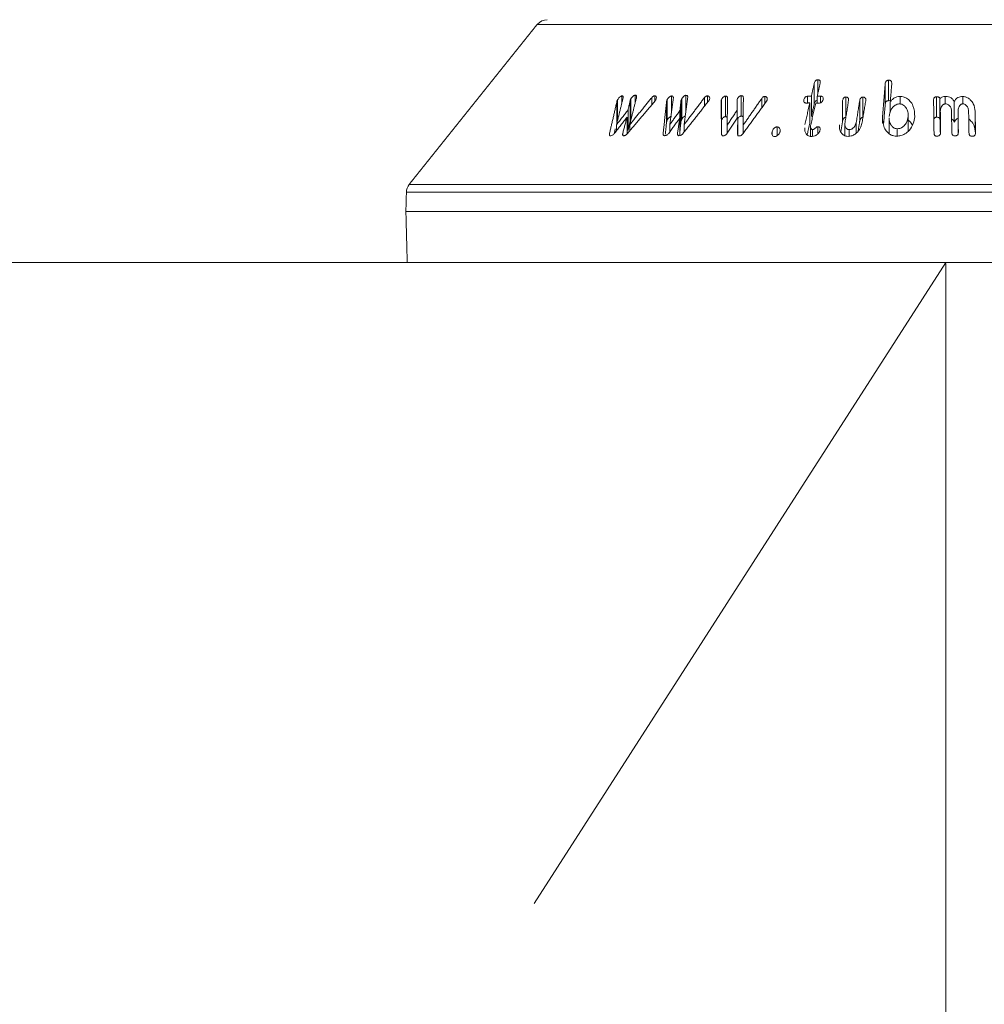
# Model space of a CAD drawing. Units: millimetres. Extents: x -80 to 7345, y 100 to 5350.
# Drawn here: x 3717 to 3792, y 3511 to 3588 of the extents above; entities that cross this region are included whole.
import ezdxf

# ---------------------------------------------------------------- set-up
doc = ezdxf.new("R2010")
doc.units = ezdxf.units.MM
doc.header["$PDSIZE"] = -1
doc.layers.get('0').update_dxf_attribs({"lineweight": 15})
doc.layers.add('Grosor 0', color=7, linetype='Continuous', lineweight=0)
doc.dimstyles.new('SLDDIMSTYLE0', dxfattribs={"dimtxt": 65, "dimasz": 65, "dimexe": 0, "dimexo": 0.0625, "dimgap": 18.75, "dimtad": 1, "dimzin": 12, "dimdsep": 46, "dimtxsty": 'Standard', "dimcen": 0.09, "dimadec": 0, "dimazin": 0, "dimtfac": 1, "dimtofl": 0, "dimtmove": 0, "dimatfit": 3, "dimfxl": 0, "dimtolj": 1, "dimtzin": 12, "dimlwd": 15, "dimlwe": 0, "dimarcsym": 0})

# ---------------------------------------------------------------- blocks, each defined once
blk = doc.blocks.new('Suelo Largo')
blk.add_line((0, 0), (5100, 0))
at = {"layer": 'Grosor 0'}
blk.add_line((3300, 0), (3267.818, -50.127), dxfattribs=at)
blk = doc.blocks.new('*D16')
at = {"color": 0, "lineweight": 0}
for p, q in [((2289.412, 3568.946), (2289.412, 3290.827)), ((3789.412, 3568.946), (3789.412, 3290.827))]:
    blk.add_line(p, q, dxfattribs=at)
at = {"color": 0, "lineweight": 15}
blk.add_line((2354.412, 3290.827), (3724.412, 3290.827), dxfattribs=at)
at = {"color": 0}
for points in [[(2354.412, 3301.66), (2354.412, 3279.994), (2289.412, 3290.827)], [(3724.412, 3301.66), (3724.412, 3279.994), (3789.412, 3290.827)]]:
    blk.add_solid(points, dxfattribs=at)
at = {"layer": 'Defpoints', "color": 0}
for p in [(2289.412, 3569.008), (3789.412, 3569.008), (3789.412, 3290.827)]:
    blk.add_point(p, dxfattribs=at)
at = {"color": 0, "insert": (3039.412, 3342.077), "char_height": 65, "attachment_point": 5}
blk.add_mtext('\\A1;1500', dxfattribs=at)

msp = doc.modelspace()

# ---------------------------------------------------------------- linework, layer by layer
at = {"color": 7, "linetype": 'Continuous', "lineweight": 15}
for p, q in [((3821.361, 3587.633), (3757.463, 3587.633)), ((3779.118, 3581.424), (3779.118, 3583.024)), ((3779.388, 3582.171), (3779.388, 3583.305)), ((3784.666, 3581.391), (3784.666, 3582.991)), ((3784.922, 3581.678), (3784.922, 3583.278)), ((3763.688, 3580.004), (3763.688, 3581.604)), ((3763.741, 3580.144), (3763.741, 3581.744)), ((3764.082, 3581.522), (3764.082, 3582.05)), ((3764.719, 3580.067), (3764.719, 3581.667)), ((3764.773, 3580.206), (3764.773, 3581.806)), ((3765.112, 3581.484), (3765.112, 3582.101)), ((3766.407, 3581.343), (3766.407, 3581.907)), ((3766.65, 3581.632), (3766.65, 3582.058)), ((3767.571, 3580.003), (3767.571, 3581.603)), ((3767.611, 3580.141), (3767.611, 3581.741)), ((3767.951, 3580.729), (3767.951, 3582.045)), ((3768.694, 3580.068), (3768.694, 3581.668)), ((3768.753, 3580.192), (3768.753, 3581.792)), ((3769.085, 3580.854), (3769.085, 3582.095)), ((3770.54, 3581.245), (3770.54, 3581.914)), ((3770.783, 3581.554), (3770.783, 3582.051)), ((3771.858, 3580.143), (3771.858, 3581.743)), ((3772.168, 3580.428), (3772.168, 3582.028)), ((3773.1, 3580.309), (3773.1, 3581.795)), ((3773.409, 3580.468), (3773.409, 3582.068)), ((3775.028, 3581.142), (3775.028, 3581.872)), ((3775.259, 3581.461), (3775.259, 3582.007)), ((3778.316, 3581.586), (3778.316, 3581.755)), ((3778.601, 3581.492), (3778.601, 3582.027)), ((3778.77, 3579.895), (3778.77, 3581.495)), ((3778.892, 3580.431), (3778.892, 3582.031)), ((3779.355, 3581.491), (3779.355, 3582.03)), ((3779.595, 3581.503), (3779.595, 3582.026)), ((3781.338, 3580.083), (3781.338, 3581.683)), ((3781.588, 3580.363), (3781.588, 3581.963)), ((3782.675, 3580.085), (3782.675, 3581.685)), ((3782.926, 3580.357), (3782.926, 3581.957)), ((3785.063, 3580.749), (3785.063, 3581.556)), ((3785.832, 3581.409), (3785.832, 3581.999)), ((3788.671, 3580.381), (3788.671, 3581.981)), ((3788.949, 3580.203), (3788.949, 3581.803)), ((3789.359, 3581.422), (3789.359, 3582.003)), ((3790.068, 3580.007), (3790.068, 3581.607)), ((3790.73, 3581.422), (3790.73, 3582.002)), ((3764.56, 3579.346), (3764.56, 3580.946)), ((3768.618, 3579.302), (3768.618, 3580.902)), ((3773.094, 3580.301), (3773.094, 3580.932)), ((3788.977, 3579.251), (3788.977, 3580.851)), ((3790.367, 3579.267), (3790.367, 3580.867)), ((3791.705, 3579.243), (3791.705, 3580.843)), ((3764.48, 3579.072), (3764.48, 3580.386)), ((3768.604, 3578.944), (3768.604, 3580.311)), ((3773.149, 3578.957), (3773.149, 3580.383)), ((3782.403, 3579.15), (3782.403, 3579.977)), ((3784.459, 3579.916), (3784.459, 3580.435)), ((3786.466, 3579.299), (3786.466, 3580.437)), ((3763.66, 3579.338), (3763.66, 3579.797)), ((3764.143, 3578.975), (3764.143, 3579.139)), ((3764.687, 3579.309), (3764.687, 3579.793)), ((3767.83, 3579.248), (3767.83, 3579.818)), ((3768.948, 3579.226), (3768.948, 3579.816)), ((3772.311, 3579.128), (3772.311, 3579.761)), ((3773.552, 3579.103), (3773.552, 3579.748)), ((3775.823, 3579.011), (3775.823, 3579.25)), ((3776.212, 3578.936), (3776.212, 3579.623)), ((3778.983, 3578.882), (3778.983, 3579.411)), ((3779.395, 3579.069), (3779.395, 3579.636)), ((3781.848, 3578.895), (3781.848, 3579.408)), ((3785.615, 3578.904), (3785.615, 3579.48)), ((3763.114, 3578.966), (3763.114, 3579.127)), ((3767.306, 3579.056), (3767.306, 3579.126)), ((3831.597, 3574.523), (3747.227, 3574.523)), ((3747.446, 3575.122), (3831.378, 3575.122)), ((3747.188, 3573.008), (3831.637, 3573.008)), ((3747.292, 3569.008), (3831.532, 3569.008))]:
    msp.add_line(p, q, dxfattribs=at)
for centre, start, end in [((3758.244, 3587.008), 90, 141.31822), ((3748.227, 3574.497), 141.31822, 178.5)]:
    msp.add_arc(centre, 1, start, end, dxfattribs=at)
for points in [[(3757.463, 3587.633), (3747.446, 3575.122)], [(3779.118, 3583.024), (3778.892, 3582.031)], [(3779.355, 3582.03), (3779.581, 3583.023)], [(3784.666, 3582.991), (3784.459, 3580.435)], [(3785.063, 3581.556), (3785.181, 3583.006)], [(3785.181, 3583.006), (3785.177, 3583.048)], [(3763.688, 3581.604), (3763.114, 3579.127)], [(3763.66, 3579.797), (3764.146, 3581.781)], [(3764.534, 3579.128), (3766.66, 3581.643)], [(3764.719, 3581.667), (3764.56, 3580.946)], [(3764.687, 3579.793), (3765.225, 3581.935)], [(3766.407, 3581.907), (3764.687, 3579.793)], [(3767.571, 3581.603), (3767.306, 3579.126)], [(3767.83, 3579.818), (3768.104, 3581.876)], [(3768.694, 3581.668), (3768.618, 3580.902)], [(3768.869, 3579.126), (3770.864, 3581.656)], [(3768.948, 3579.816), (3769.227, 3581.935)], [(3770.54, 3581.914), (3768.948, 3579.816)], [(3769.227, 3581.935), (3769.226, 3581.963)], [(3771.836, 3581.612), (3771.867, 3579.114)], [(3772.311, 3579.761), (3772.34, 3581.868)], [(3773.079, 3581.663), (3773.094, 3580.932)], [(3773.55, 3579.101), (3775.377, 3581.624)], [(3773.552, 3579.748), (3773.577, 3581.908)], [(3775.028, 3581.872), (3773.552, 3579.748)], [(3778.77, 3581.495), (3778.389, 3579.82)], [(3778.479, 3581.491), (3778.77, 3581.495)], [(3778.892, 3582.031), (3778.601, 3582.027)], [(3778.846, 3579.792), (3779.233, 3581.493)], [(3779.233, 3581.493), (3779.473, 3581.49)], [(3779.595, 3582.026), (3779.355, 3582.03)], [(3781.528, 3579.982), (3781.8, 3581.69)], [(3782.675, 3581.685), (3782.403, 3579.977)], [(3782.869, 3579.985), (3783.14, 3581.674)], [(3788.451, 3581.696), (3788.484, 3579.162)], [(3764.56, 3580.946), (3763.66, 3579.797)], [(3768.618, 3580.902), (3767.83, 3579.818)], [(3773.094, 3580.932), (3772.311, 3579.761)], [(3778.892, 3580.431), (3779.118, 3581.424)], [(3784.545, 3579.893), (3784.666, 3581.391)], [(3788.999, 3579.181), (3788.977, 3580.851)], [(3789.852, 3580.869), (3789.874, 3579.198)], [(3790.388, 3579.196), (3790.367, 3580.867)], [(3791.19, 3580.846), (3791.212, 3579.177)], [(3791.726, 3579.154), (3791.705, 3580.843)], [(3763.504, 3579.139), (3764.48, 3580.386)], [(3764.48, 3580.386), (3764.143, 3579.139)], [(3764.56, 3579.346), (3764.719, 3580.067)], [(3764.773, 3580.206), (3764.801, 3580.246)], [(3767.469, 3579.049), (3767.571, 3580.003)], [(3767.735, 3579.119), (3768.604, 3580.311)], [(3768.604, 3580.311), (3768.423, 3579.122)], [(3768.618, 3579.302), (3768.694, 3580.068)], [(3772.308, 3579.123), (3773.149, 3580.383)], [(3773.149, 3580.383), (3773.107, 3579.115)], [(3781.201, 3579.224), (3781.338, 3580.083)], [(3782.552, 3579.313), (3782.675, 3580.085)], [(3784.969, 3580.325), (3784.969, 3579.114)], [(3786.47, 3579.303), (3786.47, 3580.55)], [(3788.949, 3580.203), (3788.977, 3580.234)], [(3763.482, 3579.115), (3763.563, 3579.465)], [(3778.566, 3578.998), (3778.77, 3579.895)], [(3778.829, 3579.657), (3778.829, 3578.88)], [(3781.516, 3579.835), (3781.516, 3578.936)], [(3788.977, 3579.251), (3788.979, 3579.058)], [(3790.367, 3579.267), (3790.369, 3579.07)], [(3747.227, 3574.523), (3747.188, 3573.008)], [(3747.188, 3573.008), (3747.292, 3569.008)]]:
    msp.add_open_spline(points, degree=1, dxfattribs=at)
for points, knots in [([(3779.388, 3583.305), (3779.363, 3583.304), (3779.317, 3583.3), (3779.253, 3583.27), (3779.2, 3583.22), (3779.149, 3583.137), (3779.13, 3583.068), (3779.118, 3583.024)], [0, 0, 0, 0, 0.1585157, 0.301664, 0.4344013, 0.6441946, 1, 1, 1, 1]), ([(3779.581, 3583.023), (3779.591, 3583.081), (3779.604, 3583.16), (3779.561, 3583.247), (3779.51, 3583.286), (3779.448, 3583.304), (3779.406, 3583.305), (3779.388, 3583.305)], [0, 0, 0, 0, 0.428482, 0.583835, 0.740183, 0.886622, 1, 1, 1, 1]), ([(3784.922, 3583.278), (3784.894, 3583.275), (3784.844, 3583.27), (3784.779, 3583.24), (3784.724, 3583.189), (3784.68, 3583.103), (3784.671, 3583.032), (3784.666, 3582.991)], [0, 0, 0, 0, 0.171987, 0.306626, 0.441354, 0.672313, 1, 1, 1, 1]), ([(3785.173, 3583.103), (3785.172, 3583.115), (3785.172, 3583.149), (3785.144, 3583.201), (3785.091, 3583.248), (3785.013, 3583.277), (3784.955, 3583.278), (3784.922, 3583.278)], [0, 0, 0, 0, 0.120312, 0.3359971, 0.5528724, 0.7485941, 1, 1, 1, 1]), ([(3763.741, 3581.744), (3763.734, 3581.728), (3763.718, 3581.697), (3763.699, 3581.65), (3763.692, 3581.619), (3763.688, 3581.604)], [0, 0, 0, 0, 0.3254939, 0.6604847, 1, 1, 1, 1]), ([(3764.082, 3582.05), (3764.063, 3582.045), (3764.018, 3582.036), (3763.934, 3581.982), (3763.847, 3581.9), (3763.781, 3581.815), (3763.752, 3581.762), (3763.741, 3581.744)], [0, 0, 0, 0, 0.146082, 0.332725, 0.59184, 0.859902, 1, 1, 1, 1]), ([(3764.146, 3581.781), (3764.165, 3581.851), (3764.191, 3581.945), (3764.162, 3582.027), (3764.126, 3582.049), (3764.096, 3582.049), (3764.082, 3582.05)], [0, 0, 0, 0, 0.559023, 0.752639, 0.881084, 1, 1, 1, 1]), ([(3764.773, 3581.806), (3764.766, 3581.791), (3764.75, 3581.76), (3764.731, 3581.713), (3764.723, 3581.682), (3764.719, 3581.667)], [0, 0, 0, 0, 0.321849, 0.659316, 1, 1, 1, 1]), ([(3765.112, 3582.101), (3765.092, 3582.098), (3765.053, 3582.092), (3764.979, 3582.049), (3764.893, 3581.976), (3764.819, 3581.888), (3764.785, 3581.828), (3764.773, 3581.806)], [0, 0, 0, 0, 0.146322, 0.294316, 0.527176, 0.831557, 1, 1, 1, 1]), ([(3765.225, 3581.935), (3765.23, 3581.965), (3765.238, 3582.014), (3765.217, 3582.068), (3765.175, 3582.098), (3765.134, 3582.1), (3765.112, 3582.101)], [0, 0, 0, 0, 0.323034, 0.541001, 0.759548, 1, 1, 1, 1]), ([(3766.65, 3582.058), (3766.634, 3582.058), (3766.603, 3582.057), (3766.545, 3582.032), (3766.476, 3581.984), (3766.433, 3581.936), (3766.407, 3581.907)], [0, 0, 0, 0, 0.201557, 0.369491, 0.623714, 1, 1, 1, 1]), ([(3766.735, 3581.749), (3766.748, 3581.783), (3766.78, 3581.864), (3766.775, 3581.959), (3766.74, 3582.027), (3766.696, 3582.051), (3766.662, 3582.056), (3766.65, 3582.058)], [0, 0, 0, 0, 0.241416, 0.573432, 0.742426, 0.912482, 1, 1, 1, 1]), ([(3766.66, 3581.643), (3766.669, 3581.654), (3766.689, 3581.677), (3766.714, 3581.712), (3766.728, 3581.737), (3766.735, 3581.749)], [0, 0, 0, 0, 0.3275599, 0.6614732, 1, 1, 1, 1]), ([(3767.611, 3581.741), (3767.605, 3581.726), (3767.592, 3581.695), (3767.579, 3581.649), (3767.574, 3581.618), (3767.571, 3581.603)], [0, 0, 0, 0, 0.324073, 0.659805, 1, 1, 1, 1]), ([(3767.951, 3582.045), (3767.928, 3582.04), (3767.881, 3582.031), (3767.797, 3581.98), (3767.713, 3581.906), (3767.647, 3581.818), (3767.621, 3581.763), (3767.611, 3581.741)], [0, 0, 0, 0, 0.158996, 0.319614, 0.572797, 0.835409, 1, 1, 1, 1]), ([(3768.104, 3581.876), (3768.103, 3581.902), (3768.102, 3581.955), (3768.073, 3582.013), (3768.018, 3582.043), (3767.974, 3582.044), (3767.951, 3582.045)], [0, 0, 0, 0, 0.288458, 0.581796, 0.774509, 1, 1, 1, 1]), ([(3768.753, 3581.792), (3768.747, 3581.779), (3768.734, 3581.752), (3768.715, 3581.711), (3768.701, 3581.683), (3768.694, 3581.668)], [0, 0, 0, 0, 0.312742, 0.656465, 1, 1, 1, 1]), ([(3769.085, 3582.095), (3769.066, 3582.092), (3769.029, 3582.088), (3768.959, 3582.05), (3768.876, 3581.981), (3768.8, 3581.888), (3768.766, 3581.819), (3768.753, 3581.792)], [0, 0, 0, 0, 0.128514, 0.258267, 0.466675, 0.785524, 1, 1, 1, 1]), ([(3769.225, 3581.997), (3769.225, 3581.999), (3769.225, 3582.021), (3769.207, 3582.054), (3769.16, 3582.09), (3769.112, 3582.093), (3769.085, 3582.095)], [0, 0, 0, 0, 0.031495, 0.332152, 0.634369, 1, 1, 1, 1]), ([(3770.783, 3582.051), (3770.762, 3582.05), (3770.723, 3582.048), (3770.657, 3582.02), (3770.596, 3581.975), (3770.559, 3581.935), (3770.54, 3581.914)], [0, 0, 0, 0, 0.243164, 0.442356, 0.702194, 1, 1, 1, 1]), ([(3770.921, 3581.744), (3770.932, 3581.781), (3770.953, 3581.854), (3770.935, 3581.945), (3770.896, 3582.01), (3770.842, 3582.043), (3770.801, 3582.049), (3770.783, 3582.051)], [0, 0, 0, 0, 0.255834, 0.522928, 0.719421, 0.876748, 1, 1, 1, 1]), ([(3770.864, 3581.656), (3770.872, 3581.666), (3770.888, 3581.684), (3770.907, 3581.714), (3770.916, 3581.734), (3770.921, 3581.744)], [0, 0, 0, 0, 0.331725, 0.662705, 1, 1, 1, 1]), ([(3771.858, 3581.743), (3771.854, 3581.728), (3771.844, 3581.699), (3771.837, 3581.655), (3771.836, 3581.626), (3771.836, 3581.612)], [0, 0, 0, 0, 0.32603, 0.660356, 1, 1, 1, 1]), ([(3772.168, 3582.028), (3772.148, 3582.025), (3772.102, 3582.018), (3772.024, 3581.971), (3771.946, 3581.901), (3771.888, 3581.819), (3771.867, 3581.765), (3771.858, 3581.743)], [0, 0, 0, 0, 0.138663, 0.313441, 0.5628, 0.817524, 1, 1, 1, 1]), ([(3772.34, 3581.868), (3772.337, 3581.893), (3772.333, 3581.939), (3772.3, 3581.991), (3772.252, 3582.022), (3772.205, 3582.028), (3772.176, 3582.028), (3772.168, 3582.028)], [0, 0, 0, 0, 0.289793, 0.531778, 0.726841, 0.922469, 1, 1, 1, 1]), ([(3773.1, 3581.795), (3773.095, 3581.78), (3773.086, 3581.751), (3773.078, 3581.706), (3773.079, 3581.677), (3773.079, 3581.663)], [0, 0, 0, 0, 0.324769, 0.659213, 1, 1, 1, 1]), ([(3773.409, 3582.068), (3773.389, 3582.067), (3773.349, 3582.063), (3773.275, 3582.024), (3773.199, 3581.963), (3773.134, 3581.879), (3773.111, 3581.822), (3773.1, 3581.795)], [0, 0, 0, 0, 0.136473, 0.275023, 0.524493, 0.775751, 1, 1, 1, 1]), ([(3773.577, 3581.908), (3773.575, 3581.937), (3773.571, 3581.985), (3773.531, 3582.037), (3773.477, 3582.065), (3773.431, 3582.067), (3773.409, 3582.068)], [0, 0, 0, 0, 0.333045, 0.557388, 0.782467, 1, 1, 1, 1]), ([(3775.259, 3582.007), (3775.239, 3582.006), (3775.202, 3582.005), (3775.143, 3581.981), (3775.083, 3581.937), (3775.049, 3581.896), (3775.028, 3581.872)], [0, 0, 0, 0, 0.223973, 0.405067, 0.647905, 1, 1, 1, 1]), ([(3775.429, 3581.715), (3775.436, 3581.755), (3775.45, 3581.834), (3775.416, 3581.924), (3775.362, 3581.98), (3775.308, 3582.002), (3775.271, 3582.006), (3775.259, 3582.007)], [0, 0, 0, 0, 0.3032929, 0.5902929, 0.756287, 0.9226298, 1, 1, 1, 1]), ([(3775.377, 3581.624), (3775.385, 3581.634), (3775.399, 3581.653), (3775.416, 3581.684), (3775.425, 3581.704), (3775.429, 3581.715)], [0, 0, 0, 0, 0.329254, 0.662271, 1, 1, 1, 1]), ([(3778.316, 3581.755), (3778.308, 3581.705), (3778.295, 3581.631), (3778.324, 3581.548), (3778.369, 3581.51), (3778.42, 3581.492), (3778.459, 3581.491), (3778.479, 3581.491)], [0, 0, 0, 0, 0.40284, 0.605748, 0.738345, 0.870735, 1, 1, 1, 1]), ([(3778.601, 3582.027), (3778.569, 3582.025), (3778.516, 3582.02), (3778.447, 3581.984), (3778.391, 3581.934), (3778.345, 3581.855), (3778.327, 3581.791), (3778.316, 3581.755)], [0, 0, 0, 0, 0.204519, 0.344766, 0.48433, 0.703006, 1, 1, 1, 1]), ([(3779.118, 3581.424), (3779.129, 3581.462), (3779.147, 3581.531), (3779.194, 3581.614), (3779.251, 3581.669), (3779.305, 3581.696), (3779.341, 3581.7), (3779.355, 3581.702)], [0, 0, 0, 0, 0.334876, 0.599252, 0.749463, 0.900985, 1, 1, 1, 1]), ([(3779.473, 3581.49), (3779.514, 3581.491), (3779.58, 3581.493), (3779.667, 3581.529), (3779.731, 3581.58), (3779.782, 3581.657), (3779.799, 3581.717), (3779.809, 3581.751)], [0, 0, 0, 0, 0.245683, 0.395043, 0.543779, 0.741494, 1, 1, 1, 1]), ([(3779.809, 3581.751), (3779.817, 3581.806), (3779.829, 3581.882), (3779.782, 3581.966), (3779.722, 3582.008), (3779.654, 3582.023), (3779.609, 3582.025), (3779.595, 3582.026)], [0, 0, 0, 0, 0.399664, 0.560034, 0.721456, 0.916697, 1, 1, 1, 1]), ([(3781.588, 3581.963), (3781.561, 3581.96), (3781.515, 3581.956), (3781.453, 3581.922), (3781.4, 3581.87), (3781.359, 3581.787), (3781.346, 3581.721), (3781.338, 3581.683)], [0, 0, 0, 0, 0.174591, 0.298518, 0.45056, 0.689771, 1, 1, 1, 1]), ([(3781.8, 3581.69), (3781.805, 3581.733), (3781.812, 3581.799), (3781.785, 3581.883), (3781.738, 3581.933), (3781.667, 3581.961), (3781.615, 3581.962), (3781.588, 3581.963)], [0, 0, 0, 0, 0.329961, 0.504506, 0.68047, 0.834244, 1, 1, 1, 1]), ([(3782.926, 3581.957), (3782.9, 3581.956), (3782.856, 3581.954), (3782.799, 3581.927), (3782.75, 3581.884), (3782.699, 3581.802), (3782.685, 3581.73), (3782.675, 3581.685)], [0, 0, 0, 0, 0.169761, 0.287261, 0.403876, 0.620469, 1, 1, 1, 1]), ([(3783.14, 3581.674), (3783.144, 3581.72), (3783.152, 3581.794), (3783.116, 3581.881), (3783.062, 3581.928), (3782.999, 3581.952), (3782.951, 3581.955), (3782.926, 3581.957)], [0, 0, 0, 0, 0.351609, 0.563895, 0.708133, 0.851407, 1, 1, 1, 1]), ([(3784.666, 3581.391), (3784.673, 3581.442), (3784.683, 3581.518), (3784.737, 3581.605), (3784.794, 3581.648), (3784.856, 3581.672), (3784.9, 3581.676), (3784.922, 3581.678)], [0, 0, 0, 0, 0.399807, 0.594762, 0.728631, 0.862822, 1, 1, 1, 1]), ([(3784.922, 3581.678), (3784.959, 3581.678), (3785.013, 3581.678), (3785.057, 3581.658), (3785.071, 3581.651)], [0, 0, 0, 0, 0.677607, 1, 1, 1, 1]), ([(3785.832, 3581.999), (3785.746, 3581.994), (3785.573, 3581.984), (3785.347, 3581.879), (3785.176, 3581.73), (3785.102, 3581.616), (3785.063, 3581.556)], [0, 0, 0, 0, 0.257662, 0.518742, 0.749119, 1, 1, 1, 1]), ([(3786.981, 3580.418), (3786.968, 3580.712), (3786.948, 3581.149), (3786.644, 3581.627), (3786.375, 3581.865), (3786.096, 3581.983), (3785.914, 3581.994), (3785.832, 3581.999)], [0, 0, 0, 0, 0.428535, 0.636127, 0.789114, 0.904225, 1, 1, 1, 1]), ([(3788.671, 3581.981), (3788.645, 3581.978), (3788.596, 3581.973), (3788.537, 3581.941), (3788.489, 3581.89), (3788.455, 3581.806), (3788.453, 3581.737), (3788.451, 3581.696)], [0, 0, 0, 0, 0.1672227, 0.3034858, 0.439954, 0.6705076, 1, 1, 1, 1]), ([(3788.949, 3581.803), (3788.946, 3581.833), (3788.941, 3581.88), (3788.897, 3581.933), (3788.841, 3581.965), (3788.762, 3581.981), (3788.703, 3581.981), (3788.671, 3581.981)], [0, 0, 0, 0, 0.279335, 0.425385, 0.572189, 0.769607, 1, 1, 1, 1]), ([(3789.359, 3582.003), (3789.321, 3582.001), (3789.231, 3581.996), (3789.103, 3581.957), (3789.003, 3581.885), (3788.966, 3581.829), (3788.949, 3581.803)], [0, 0, 0, 0, 0.224548, 0.527949, 0.780661, 1, 1, 1, 1]), ([(3790.068, 3581.607), (3790.017, 3581.687), (3789.933, 3581.818), (3789.726, 3581.947), (3789.535, 3582.001), (3789.41, 3582.002), (3789.359, 3582.003)], [0, 0, 0, 0, 0.36057, 0.597453, 0.834615, 1, 1, 1, 1]), ([(3790.73, 3582.002), (3790.664, 3582), (3790.533, 3581.996), (3790.35, 3581.926), (3790.182, 3581.797), (3790.11, 3581.678), (3790.068, 3581.607)], [0, 0, 0, 0, 0.218069, 0.437998, 0.666866, 1, 1, 1, 1]), ([(3791.705, 3580.843), (3791.676, 3581.044), (3791.63, 3581.365), (3791.371, 3581.719), (3791.135, 3581.903), (3790.922, 3581.987), (3790.787, 3581.997), (3790.73, 3582.002)], [0, 0, 0, 0, 0.400352, 0.638897, 0.789072, 0.91027, 1, 1, 1, 1]), ([(3784.974, 3580.444), (3785.004, 3580.624), (3785.049, 3580.886), (3785.28, 3581.189), (3785.469, 3581.347), (3785.652, 3581.412), (3785.74, 3581.417), (3785.772, 3581.418)], [0, 0, 0, 0, 0.435608, 0.632904, 0.831502, 0.938506, 1, 1, 1, 1]), ([(3785.772, 3581.418), (3785.836, 3581.413), (3785.966, 3581.401), (3786.151, 3581.298), (3786.332, 3581.099), (3786.468, 3580.798), (3786.467, 3580.556), (3786.466, 3580.437)], [0, 0, 0, 0, 0.120963, 0.242574, 0.424615, 0.716427, 1, 1, 1, 1]), ([(3788.977, 3580.851), (3788.985, 3580.958), (3788.997, 3581.122), (3789.117, 3581.296), (3789.215, 3581.376), (3789.297, 3581.418), (3789.354, 3581.423), (3789.381, 3581.426)], [0, 0, 0, 0, 0.445659, 0.686582, 0.812788, 0.909704, 1, 1, 1, 1]), ([(3789.381, 3581.426), (3789.424, 3581.423), (3789.508, 3581.416), (3789.633, 3581.348), (3789.754, 3581.223), (3789.838, 3581.053), (3789.848, 3580.924), (3789.852, 3580.869)], [0, 0, 0, 0, 0.133812, 0.269295, 0.471496, 0.77312, 1, 1, 1, 1]), ([(3790.367, 3580.867), (3790.372, 3580.963), (3790.38, 3581.118), (3790.483, 3581.285), (3790.571, 3581.367), (3790.646, 3581.411), (3790.706, 3581.421), (3790.739, 3581.422), (3790.745, 3581.423)], [0, 0, 0, 0, 0.414684, 0.664986, 0.795584, 0.886685, 0.97883, 1, 1, 1, 1]), ([(3790.745, 3581.423), (3790.784, 3581.419), (3790.86, 3581.41), (3790.97, 3581.346), (3791.085, 3581.226), (3791.173, 3581.051), (3791.185, 3580.912), (3791.19, 3580.846)], [0, 0, 0, 0, 0.122245, 0.245606, 0.425477, 0.730935, 1, 1, 1, 1]), ([(3763.688, 3580.004), (3763.691, 3580.019), (3763.699, 3580.049), (3763.718, 3580.095), (3763.733, 3580.127), (3763.741, 3580.144)], [0, 0, 0, 0, 0.325434, 0.661045, 1, 1, 1, 1]), ([(3764.719, 3580.067), (3764.723, 3580.081), (3764.731, 3580.111), (3764.749, 3580.158), (3764.765, 3580.19), (3764.773, 3580.206)], [0, 0, 0, 0, 0.32144, 0.658804, 1, 1, 1, 1]), ([(3767.571, 3580.003), (3767.574, 3580.018), (3767.578, 3580.047), (3767.591, 3580.094), (3767.604, 3580.126), (3767.611, 3580.141)], [0, 0, 0, 0, 0.324496, 0.660281, 1, 1, 1, 1]), ([(3767.611, 3580.141), (3767.635, 3580.188), (3767.677, 3580.269), (3767.773, 3580.361), (3767.851, 3580.415), (3767.909, 3580.438), (3767.94, 3580.443), (3767.951, 3580.445)], [0, 0, 0, 0, 0.355017, 0.617841, 0.785834, 0.921723, 1, 1, 1, 1]), ([(3768.694, 3580.068), (3768.7, 3580.081), (3768.714, 3580.108), (3768.733, 3580.149), (3768.746, 3580.178), (3768.753, 3580.192)], [0, 0, 0, 0, 0.3127, 0.655863, 1, 1, 1, 1]), ([(3768.753, 3580.192), (3768.781, 3580.245), (3768.826, 3580.328), (3768.92, 3580.419), (3768.985, 3580.467), (3769.023, 3580.48), (3769.036, 3580.485)], [0, 0, 0, 0, 0.461305, 0.715894, 0.895847, 1, 1, 1, 1]), ([(3771.858, 3580.143), (3771.879, 3580.19), (3771.914, 3580.267), (3772.003, 3580.355), (3772.074, 3580.402), (3772.128, 3580.424), (3772.156, 3580.427), (3772.168, 3580.428)], [0, 0, 0, 0, 0.378796, 0.62523, 0.805744, 0.918702, 1, 1, 1, 1]), ([(3772.168, 3580.428), (3772.194, 3580.428), (3772.242, 3580.427), (3772.294, 3580.398), (3772.311, 3580.37), (3772.319, 3580.357)], [0, 0, 0, 0, 0.388413, 0.705468, 1, 1, 1, 1]), ([(3773.149, 3580.283), (3773.157, 3580.299), (3773.18, 3580.345), (3773.244, 3580.4), (3773.311, 3580.445), (3773.365, 3580.465), (3773.395, 3580.467), (3773.409, 3580.468)], [0, 0, 0, 0, 0.17547, 0.511425, 0.719987, 0.872076, 1, 1, 1, 1]), ([(3773.409, 3580.468), (3773.436, 3580.467), (3773.485, 3580.464), (3773.536, 3580.433), (3773.552, 3580.405), (3773.559, 3580.392)], [0, 0, 0, 0, 0.4012867, 0.7251648, 1, 1, 1, 1]), ([(3781.338, 3580.083), (3781.345, 3580.118), (3781.359, 3580.189), (3781.402, 3580.275), (3781.463, 3580.329), (3781.517, 3580.355), (3781.561, 3580.361), (3781.584, 3580.362), (3781.588, 3580.363)], [0, 0, 0, 0, 0.292249, 0.587787, 0.718355, 0.849644, 0.969145, 1, 1, 1, 1]), ([(3781.848, 3579.408), (3781.814, 3579.412), (3781.746, 3579.419), (3781.649, 3579.484), (3781.556, 3579.601), (3781.505, 3579.78), (3781.521, 3579.916), (3781.528, 3579.982)], [0, 0, 0, 0, 0.1132931, 0.2275664, 0.4330097, 0.7242123, 1, 1, 1, 1]), ([(3781.764, 3578.884), (3781.848, 3578.89), (3782.018, 3578.903), (3782.278, 3579.025), (3782.549, 3579.26), (3782.778, 3579.594), (3782.841, 3579.861), (3782.869, 3579.985)], [0, 0, 0, 0, 0.1349485, 0.271078, 0.4528638, 0.7471009, 1, 1, 1, 1]), ([(3782.403, 3579.977), (3782.376, 3579.876), (3782.335, 3579.722), (3782.188, 3579.551), (3782.068, 3579.461), (3781.953, 3579.415), (3781.882, 3579.411), (3781.848, 3579.408)], [0, 0, 0, 0, 0.401972, 0.61588, 0.777693, 0.891525, 1, 1, 1, 1]), ([(3782.675, 3580.085), (3782.686, 3580.137), (3782.703, 3580.216), (3782.765, 3580.303), (3782.823, 3580.34), (3782.875, 3580.356), (3782.909, 3580.356), (3782.926, 3580.357)], [0, 0, 0, 0, 0.4333793, 0.6545992, 0.7713564, 0.8882178, 1, 1, 1, 1]), ([(3784.459, 3580.435), (3784.468, 3580.139), (3784.48, 3579.709), (3784.784, 3579.248), (3785.043, 3579.026), (3785.313, 3578.914), (3785.487, 3578.903), (3785.568, 3578.898)], [0, 0, 0, 0, 0.44058, 0.639366, 0.793824, 0.90532, 1, 1, 1, 1]), ([(3785.615, 3579.48), (3785.559, 3579.485), (3785.446, 3579.496), (3785.277, 3579.589), (3785.107, 3579.772), (3784.98, 3580.031), (3784.981, 3580.235), (3784.981, 3580.325)], [0, 0, 0, 0, 0.120863, 0.24218, 0.443563, 0.755015, 1, 1, 1, 1]), ([(3785.568, 3578.898), (3785.681, 3578.907), (3785.908, 3578.923), (3786.254, 3579.084), (3786.608, 3579.405), (3786.896, 3579.869), (3786.954, 3580.243), (3786.981, 3580.418)], [0, 0, 0, 0, 0.130331, 0.261449, 0.444629, 0.739715, 1, 1, 1, 1]), ([(3786.466, 3580.437), (3786.439, 3580.282), (3786.393, 3580.025), (3786.18, 3579.736), (3785.987, 3579.579), (3785.801, 3579.493), (3785.678, 3579.484), (3785.615, 3579.48)], [0, 0, 0, 0, 0.372832, 0.614246, 0.770415, 0.882648, 1, 1, 1, 1]), ([(3786.47, 3580.163), (3786.559, 3580.086), (3786.699, 3579.965), (3786.754, 3579.807), (3786.774, 3579.749)], [0, 0, 0, 0, 0.636999, 1, 1, 1, 1]), ([(3788.47, 3580.218), (3788.471, 3580.229), (3788.475, 3580.264), (3788.505, 3580.312), (3788.557, 3580.354), (3788.613, 3580.376), (3788.653, 3580.379), (3788.671, 3580.381)], [0, 0, 0, 0, 0.133553, 0.418336, 0.623462, 0.828423, 1, 1, 1, 1]), ([(3788.671, 3580.381), (3788.701, 3580.381), (3788.761, 3580.381), (3788.84, 3580.365), (3788.897, 3580.332), (3788.933, 3580.288), (3788.947, 3580.243), (3788.949, 3580.213), (3788.949, 3580.203)], [0, 0, 0, 0, 0.216308, 0.433782, 0.575959, 0.718333, 0.908901, 1, 1, 1, 1]), ([(3789.86, 3580.249), (3789.878, 3580.237), (3789.975, 3580.174), (3790.026, 3580.082), (3790.068, 3580.007)], [0, 0, 0, 0, 0.189786, 1, 1, 1, 1]), ([(3790.068, 3580.007), (3790.123, 3580.104), (3790.194, 3580.229), (3790.335, 3580.301), (3790.367, 3580.316)], [0, 0, 0, 0, 0.780714, 1, 1, 1, 1]), ([(3791.198, 3580.249), (3791.279, 3580.177), (3791.497, 3579.985), (3791.67, 3579.626), (3791.695, 3579.355), (3791.705, 3579.243)], [0, 0, 0, 0, 0.257771, 0.690678, 1, 1, 1, 1]), ([(3763.18, 3578.931), (3763.207, 3578.934), (3763.26, 3578.94), (3763.345, 3578.985), (3763.429, 3579.052), (3763.476, 3579.106), (3763.504, 3579.139)], [0, 0, 0, 0, 0.237965, 0.479583, 0.685959, 1, 1, 1, 1]), ([(3764.143, 3579.139), (3764.137, 3579.105), (3764.126, 3579.046), (3764.136, 3578.982), (3764.16, 3578.945), (3764.189, 3578.937), (3764.206, 3578.934), (3764.209, 3578.934)], [0, 0, 0, 0, 0.365878, 0.645931, 0.802444, 0.960305, 1, 1, 1, 1]), ([(3775.823, 3579.25), (3775.811, 3579.181), (3775.792, 3579.077), (3775.836, 3578.962), (3775.885, 3578.903), (3775.941, 3578.873), (3775.981, 3578.87), (3776, 3578.868)], [0, 0, 0, 0, 0.419787, 0.629929, 0.791313, 0.902996, 1, 1, 1, 1]), ([(3776.212, 3579.623), (3776.185, 3579.621), (3776.13, 3579.616), (3776.041, 3579.572), (3775.948, 3579.49), (3775.866, 3579.377), (3775.837, 3579.29), (3775.823, 3579.25)], [0, 0, 0, 0, 0.134367, 0.27079, 0.465571, 0.750827, 1, 1, 1, 1]), ([(3776, 3578.868), (3776.035, 3578.871), (3776.104, 3578.876), (3776.212, 3578.928), (3776.321, 3579.026), (3776.405, 3579.136), (3776.432, 3579.219), (3776.441, 3579.244)], [0, 0, 0, 0, 0.161538, 0.32502, 0.523283, 0.85143, 1, 1, 1, 1]), ([(3776.441, 3579.244), (3776.449, 3579.303), (3776.464, 3579.406), (3776.416, 3579.521), (3776.356, 3579.587), (3776.288, 3579.618), (3776.237, 3579.621), (3776.212, 3579.623)], [0, 0, 0, 0, 0.3405848, 0.5998416, 0.7496137, 0.876264, 1, 1, 1, 1]), ([(3778.391, 3579.55), (3778.382, 3579.457), (3778.366, 3579.288), (3778.468, 3579.088), (3778.59, 3578.955), (3778.729, 3578.886), (3778.825, 3578.878), (3778.869, 3578.875)], [0, 0, 0, 0, 0.298273, 0.545694, 0.745081, 0.881884, 1, 1, 1, 1]), ([(3778.983, 3579.411), (3778.967, 3579.414), (3778.931, 3579.42), (3778.884, 3579.464), (3778.837, 3579.544), (3778.822, 3579.661), (3778.838, 3579.75), (3778.846, 3579.792)], [0, 0, 0, 0, 0.090405, 0.201532, 0.410279, 0.721515, 1, 1, 1, 1]), ([(3779.395, 3579.636), (3779.38, 3579.635), (3779.346, 3579.63), (3779.278, 3579.588), (3779.199, 3579.521), (3779.114, 3579.453), (3779.037, 3579.416), (3778.999, 3579.413), (3778.983, 3579.411)], [0, 0, 0, 0, 0.08888, 0.209955, 0.485804, 0.76356, 0.90078, 1, 1, 1, 1]), ([(3779.251, 3578.961), (3779.315, 3579.003), (3779.441, 3579.084), (3779.531, 3579.228), (3779.555, 3579.313), (3779.563, 3579.341)], [0, 0, 0, 0, 0.415928, 0.808203, 1, 1, 1, 1]), ([(3779.563, 3579.341), (3779.57, 3579.38), (3779.582, 3579.449), (3779.57, 3579.535), (3779.532, 3579.593), (3779.478, 3579.626), (3779.427, 3579.635), (3779.4, 3579.636), (3779.395, 3579.636)], [0, 0, 0, 0, 0.299552, 0.523403, 0.675443, 0.828442, 0.967026, 1, 1, 1, 1]), ([(3781.084, 3579.779), (3781.08, 3579.64), (3781.072, 3579.404), (3781.232, 3579.138), (3781.399, 3578.976), (3781.584, 3578.896), (3781.707, 3578.887), (3781.764, 3578.884)], [0, 0, 0, 0, 0.33916, 0.575744, 0.756086, 0.887127, 1, 1, 1, 1]), ([(3788.484, 3579.162), (3788.487, 3579.116), (3788.491, 3579.051), (3788.528, 3578.972), (3788.572, 3578.928), (3788.629, 3578.902), (3788.681, 3578.896), (3788.71, 3578.897), (3788.719, 3578.897)], [0, 0, 0, 0, 0.36704, 0.533038, 0.674297, 0.81638, 0.944504, 1, 1, 1, 1]), ([(3788.719, 3578.897), (3788.757, 3578.9), (3788.821, 3578.906), (3788.901, 3578.943), (3788.957, 3578.998), (3788.995, 3579.08), (3788.997, 3579.144), (3788.999, 3579.181)], [0, 0, 0, 0, 0.218704, 0.370537, 0.523107, 0.730455, 1, 1, 1, 1]), ([(3789.874, 3579.198), (3789.877, 3579.149), (3789.882, 3579.08), (3789.922, 3579), (3789.965, 3578.959), (3790.021, 3578.934), (3790.071, 3578.926), (3790.099, 3578.925), (3790.107, 3578.925)], [0, 0, 0, 0, 0.396808, 0.554933, 0.68599, 0.816785, 0.954142, 1, 1, 1, 1]), ([(3790.107, 3578.925), (3790.144, 3578.926), (3790.208, 3578.929), (3790.287, 3578.962), (3790.339, 3579.008), (3790.384, 3579.086), (3790.386, 3579.152), (3790.388, 3579.196)], [0, 0, 0, 0, 0.216992, 0.365621, 0.514737, 0.672553, 1, 1, 1, 1]), ([(3791.212, 3579.177), (3791.216, 3579.127), (3791.221, 3579.056), (3791.264, 3578.97), (3791.317, 3578.924), (3791.381, 3578.898), (3791.424, 3578.894), (3791.445, 3578.892)], [0, 0, 0, 0, 0.397645, 0.561357, 0.727316, 0.872101, 1, 1, 1, 1]), ([(3791.445, 3578.892), (3791.483, 3578.893), (3791.545, 3578.893), (3791.624, 3578.922), (3791.679, 3578.968), (3791.722, 3579.047), (3791.725, 3579.113), (3791.726, 3579.154)], [0, 0, 0, 0, 0.220311, 0.361902, 0.503955, 0.692525, 1, 1, 1, 1]), ([(3763.114, 3579.127), (3763.108, 3579.094), (3763.096, 3579.037), (3763.106, 3578.976), (3763.128, 3578.94), (3763.157, 3578.933), (3763.175, 3578.931), (3763.18, 3578.931)], [0, 0, 0, 0, 0.35838, 0.637116, 0.788679, 0.942368, 1, 1, 1, 1]), ([(3764.209, 3578.934), (3764.235, 3578.936), (3764.285, 3578.939), (3764.373, 3578.979), (3764.459, 3579.045), (3764.508, 3579.099), (3764.534, 3579.128)], [0, 0, 0, 0, 0.229522, 0.460543, 0.712683, 1, 1, 1, 1]), ([(3767.306, 3579.126), (3767.305, 3579.093), (3767.302, 3579.038), (3767.322, 3578.977), (3767.354, 3578.943), (3767.388, 3578.935), (3767.41, 3578.933), (3767.415, 3578.933)], [0, 0, 0, 0, 0.36147, 0.621718, 0.779878, 0.939673, 1, 1, 1, 1]), ([(3767.415, 3578.933), (3767.447, 3578.936), (3767.504, 3578.942), (3767.591, 3578.985), (3767.669, 3579.044), (3767.712, 3579.092), (3767.735, 3579.119)], [0, 0, 0, 0, 0.271342, 0.496617, 0.720695, 1, 1, 1, 1]), ([(3768.423, 3579.122), (3768.423, 3579.09), (3768.424, 3579.036), (3768.448, 3578.977), (3768.486, 3578.943), (3768.521, 3578.938), (3768.54, 3578.935)], [0, 0, 0, 0, 0.369599, 0.628799, 0.801836, 1, 1, 1, 1]), ([(3768.54, 3578.935), (3768.57, 3578.937), (3768.625, 3578.941), (3768.714, 3578.981), (3768.797, 3579.043), (3768.844, 3579.097), (3768.869, 3579.126)], [0, 0, 0, 0, 0.253023, 0.456022, 0.706898, 1, 1, 1, 1]), ([(3771.867, 3579.114), (3771.869, 3579.083), (3771.872, 3579.028), (3771.897, 3578.968), (3771.932, 3578.933), (3771.968, 3578.925), (3771.99, 3578.923), (3771.996, 3578.922)], [0, 0, 0, 0, 0.358905, 0.628129, 0.781526, 0.936822, 1, 1, 1, 1]), ([(3771.996, 3578.922), (3772.024, 3578.925), (3772.08, 3578.93), (3772.169, 3578.974), (3772.246, 3579.041), (3772.287, 3579.096), (3772.308, 3579.123)], [0, 0, 0, 0, 0.22357, 0.44997, 0.718043, 1, 1, 1, 1]), ([(3773.107, 3579.115), (3773.109, 3579.083), (3773.112, 3579.025), (3773.141, 3578.961), (3773.182, 3578.921), (3773.218, 3578.917), (3773.237, 3578.914)], [0, 0, 0, 0, 0.366135, 0.653718, 0.823705, 1, 1, 1, 1]), ([(3773.237, 3578.914), (3773.263, 3578.915), (3773.316, 3578.917), (3773.398, 3578.951), (3773.48, 3579.013), (3773.524, 3579.067), (3773.55, 3579.101)], [0, 0, 0, 0, 0.216355, 0.435177, 0.651577, 1, 1, 1, 1]), ([(3778.869, 3578.875), (3778.9, 3578.875), (3778.994, 3578.876), (3779.128, 3578.901), (3779.219, 3578.945), (3779.251, 3578.961)], [0, 0, 0, 0, 0.243007, 0.729925, 1, 1, 1, 1])]:
    msp.add_open_spline(points, degree=3, knots=knots, dxfattribs=at)

# ---------------------------------------------------------------- block references
msp.add_blockref('Suelo Largo', (489.412, 3569.008))

# ---------------------------------------------------------------- dimensions: what is measured, and where the dimension line sits
dim = msp.add_linear_dim(base=(3789.412, 3290.827), p1=(2289.412, 3569.008), p2=(3789.412, 3569.008), dimstyle='SLDDIMSTYLE0')
dim.commit()
dim.dimension.update_dxf_attribs({"geometry": '*D16', "text_midpoint": (3039.412, 3342.077)})

doc.saveas('drawing.dxf')
